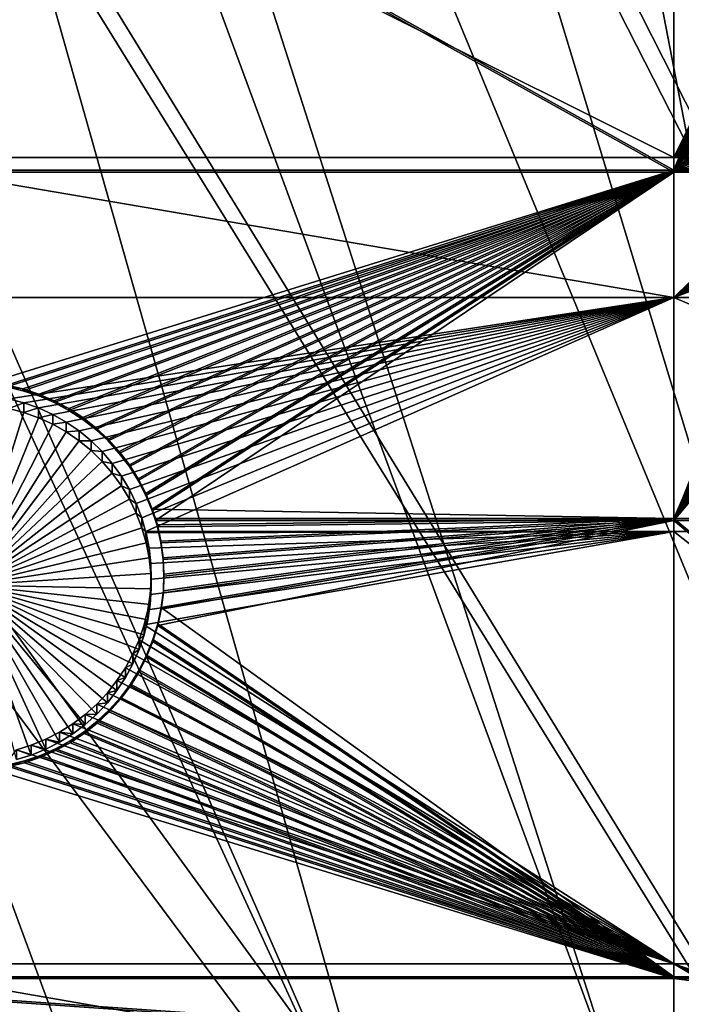
# Model space of a CAD drawing. Extents: x -226 to 75, y -680 to 2.
# Drawn here: x -135 to -122, y -455 to -436 of the extents above; entities that cross this region are included whole.
import ezdxf

# ---------------------------------------------------------------- set-up
doc = ezdxf.new("R2010")
doc.units = 0
for name, color, linetype in [('L3', 7, 'CONTINUOUS'), ('L4', 7, 'CONTINUOUS'), ('L5', 7, 'CONTINUOUS')]:
    doc.layers.add(name, color=color, linetype=linetype)

msp = doc.modelspace()

# ---------------------------------------------------------------- linework, layer by layer
at = {"layer": 'L3', "color": 250}
for points in [[(-75, -529.5956, 1023.377), (-130.5731, -392.2935, 1018.583), (-118.7218, -388.078, 1018.435)], [(-128.5973, -391.4064, 1021.554), (-114.0868, -451.7573, 1026.363), (-120.3962, -388.5009, 1021.452)], [(-130.5548, -392.2322, 1021.582), (-114.0868, -451.7573, 1026.363), (-128.5973, -391.4064, 1021.554)], [(-136.6137, -394.788, 1021.672), (-118.5787, -454.1836, 1026.447), (-130.5548, -392.2322, 1021.582)], [(-130.5548, -392.2322, 1021.582), (-118.5787, -454.1836, 1026.447), (-114.0868, -451.7573, 1026.363)], [(-75, -529.5956, 1023.377), (-142.0241, -397.4981, 1018.764), (-130.5731, -392.2935, 1018.583)], [(-141.9999, -397.4424, 1021.764), (-118.5787, -454.1836, 1026.447), (-136.6137, -394.788, 1021.672)], [(-152.9921, -403.6546, 1018.979), (-142.0241, -397.4981, 1018.764), (-75, -529.5956, 1023.377)], [(-144.4177, -398.634, 1021.806), (-122.9204, -456.8692, 1026.541), (-141.9999, -397.4424, 1021.764)], [(-141.9999, -397.4424, 1021.764), (-122.9204, -456.8692, 1026.541), (-118.5787, -454.1836, 1026.447)], [(-151.9825, -402.931, 1021.956), (-127.0968, -459.8049, 1026.644), (-144.4177, -398.634, 1021.806)], [(-144.4177, -398.634, 1021.806), (-127.0968, -459.8049, 1026.644), (-122.9204, -456.8692, 1026.541)], [(-152.9757, -403.5751, 1021.978), (-127.0968, -459.8049, 1026.644), (-151.9825, -402.931, 1021.956)], [(-75, -529.5956, 1023.377), (-163.3982, -410.7185, 1019.226), (-152.9921, -403.6546, 1018.979)], [(-159.2818, -407.6643, 1022.121), (-131.0937, -462.9804, 1026.755), (-152.9757, -403.5751, 1021.978)], [(-152.9757, -403.5751, 1021.978), (-131.0937, -462.9804, 1026.755), (-127.0968, -459.8049, 1026.644)], [(-163.3613, -410.6638, 1022.226), (-131.0937, -462.9804, 1026.755), (-159.2818, -407.6643, 1022.121)], [(-75, -529.5956, 1023.377), (-173.1673, -418.6389, 1019.503), (-163.3982, -410.7185, 1019.226)], [(-163.3613, -410.6638, 1022.226), (-134.8972, -466.3849, 1026.873), (-131.0937, -462.9804, 1026.755)], [(-182.2292, -427.3587, 1019.807), (-173.1673, -418.6389, 1019.503), (-75, -529.5956, 1023.377)], [(-75, -529.5956, 1023.377), (-190.5185, -436.8151, 1020.137), (-182.2292, -427.3587, 1019.807)], [(-75, -529.5956, 1023.377), (-197.9755, -446.94, 1020.491), (-190.5185, -436.8151, 1020.137)], [(-204.5464, -457.6605, 1020.865), (-197.9755, -446.94, 1020.491), (-75, -529.5956, 1023.377)], [(-122.9204, -456.8692, 1026.541), (-101.4159, -515.1086, 1031.277), (-118.5787, -454.1836, 1026.447)]]:
    msp.add_3dface(points, dxfattribs=at)
at = {"layer": 'L4', "color": 250}
for points in [[(-115.7902, -404.4467, 1010.002), (-125.5142, -408.0319, 1010.127), (-75, -529.9097, 1014.383)], [(-75, -529.9097, 1014.383), (-125.5142, -408.0319, 1010.127), (-134.9268, -412.3685, 1010.278)], [(-75, -529.9097, 1014.383), (-134.9268, -412.3685, 1010.278), (-143.9698, -417.4297, 1010.455)], [(-143.9698, -417.4297, 1010.455), (-152.5877, -423.1845, 1010.656), (-75, -529.9097, 1014.383)], [(-75, -529.9097, 1014.383), (-152.5877, -423.1845, 1010.656), (-160.7271, -429.5972, 1010.88)], [(-75, -529.9097, 1014.383), (-160.7271, -429.5972, 1010.88), (-168.3381, -436.6285, 1011.125)], [(-121.924, -438.6273, 1008.694), (-137.8228, -438.6273, 1008.694), (-137.8228, -430.6797, 1008.416)], [(-121.924, -438.6273, 1008.694), (-137.8228, -430.6797, 1008.416), (-121.924, -430.6797, 1008.416)], [(-121.924, -430.6797, 1008.416), (-120.3543, -435.4342, 1008.582), (-121.924, -438.6273, 1008.694)], [(-121.924, -438.6273, 1008.694), (-120.3543, -435.4342, 1008.582), (-120.3866, -435.7334, 1008.593)], [(-121.924, -438.6273, 1008.694), (-120.3866, -435.7334, 1008.593), (-120.3931, -436.0343, 1008.603)], [(-120.3931, -436.0343, 1008.603), (-120.3736, -436.3347, 1008.614), (-121.924, -438.6273, 1008.694)], [(-121.924, -438.6273, 1008.694), (-120.3736, -436.3347, 1008.614), (-120.3284, -436.6322, 1008.624)], [(-168.3381, -436.6285, 1011.125), (-175.3736, -444.2348, 1011.391), (-75, -529.9097, 1014.383)], [(-121.924, -438.6273, 1008.694), (-120.3284, -436.6322, 1008.624), (-120.2578, -436.9248, 1008.634)], [(-120.2578, -436.9248, 1008.634), (-120.1623, -437.2103, 1008.644), (-121.924, -438.6273, 1008.694)], [(-121.924, -438.6273, 1008.694), (-120.1623, -437.2103, 1008.644), (-120.0426, -437.4864, 1008.654)], [(-121.924, -438.6273, 1008.694), (-120.0426, -437.4864, 1008.654), (-119.8995, -437.7513, 1008.663)], [(-119.8995, -437.7513, 1008.663), (-119.7343, -438.0029, 1008.672), (-121.924, -438.6273, 1008.694)], [(-121.924, -438.6273, 1008.694), (-119.7343, -438.0029, 1008.672), (-119.5479, -438.2393, 1008.68)], [(-119.5479, -438.2393, 1008.68), (-119.342, -438.4589, 1008.688), (-121.924, -438.6273, 1008.694)], [(-121.924, -438.6273, 1008.694), (-119.342, -438.4589, 1008.688), (-119.1543, -438.6273, 1008.694)], [(-121.924, -441.339, 1008.788), (-137.8228, -441.339, 1008.788), (-137.8228, -438.6273, 1008.694)], [(-121.924, -441.339, 1008.788), (-137.8228, -438.6273, 1008.694), (-121.924, -438.6273, 1008.694)], [(-121.924, -438.6273, 1008.694), (-119.1543, -438.6273, 1008.694), (-121.924, -441.339, 1008.788)], [(-119.1543, -438.6273, 1008.694), (-119.1179, -438.66, 1008.695), (-121.924, -441.339, 1008.788)], [(-121.924, -441.339, 1008.788), (-119.1179, -438.66, 1008.695), (-118.8773, -438.841, 1008.701)], [(-121.924, -441.339, 1008.788), (-118.8773, -438.841, 1008.701), (-118.6221, -439.0008, 1008.707)], [(-118.6221, -439.0008, 1008.707), (-118.3541, -439.138, 1008.711), (-121.924, -441.339, 1008.788)], [(-121.924, -441.339, 1008.788), (-118.3541, -439.138, 1008.711), (-118.0752, -439.2517, 1008.716)], [(-121.924, -441.339, 1008.788), (-118.0752, -439.2517, 1008.716), (-117.7876, -439.341, 1008.719)], [(-117.7876, -439.341, 1008.719), (-117.4934, -439.4052, 1008.721), (-121.924, -441.339, 1008.788)], [(-121.924, -441.339, 1008.788), (-117.4934, -439.4052, 1008.721), (-117.1947, -439.444, 1008.722)], [(-121.924, -441.339, 1008.788), (-117.1947, -439.444, 1008.722), (-116.8939, -439.4569, 1008.723)], [(-111.2715, -441.339, 1008.788), (-121.924, -441.339, 1008.788), (-116.8939, -439.4569, 1008.723)], [(-134.7946, -443.3017, 1008.857), (-137.8228, -441.339, 1008.788), (-121.924, -441.339, 1008.788)], [(-121.924, -441.339, 1008.788), (-134.5034, -443.3786, 1008.86), (-134.7946, -443.3017, 1008.857)], [(-121.924, -441.339, 1008.788), (-134.2199, -443.4802, 1008.863), (-134.5034, -443.3786, 1008.86)], [(-121.924, -441.339, 1008.788), (-133.9462, -443.6058, 1008.868), (-134.2199, -443.4802, 1008.863)], [(-133.6843, -443.7544, 1008.873), (-133.9462, -443.6058, 1008.868), (-121.924, -441.339, 1008.788)], [(-121.924, -441.339, 1008.788), (-133.4362, -443.9249, 1008.879), (-133.6843, -443.7544, 1008.873)], [(-121.924, -441.339, 1008.788), (-133.2037, -444.1162, 1008.885), (-133.4362, -443.9249, 1008.879)], [(-132.9884, -444.3267, 1008.893), (-133.2037, -444.1162, 1008.885), (-121.924, -441.339, 1008.788)], [(-121.924, -441.339, 1008.788), (-132.7921, -444.5549, 1008.901), (-132.9884, -444.3267, 1008.893)], [(-121.924, -441.339, 1008.788), (-132.6161, -444.7992, 1008.909), (-132.7921, -444.5549, 1008.901)], [(-132.4618, -445.0576, 1008.918), (-132.6161, -444.7992, 1008.909), (-121.924, -441.339, 1008.788)], [(-132.3303, -445.3284, 1008.928), (-132.4618, -445.0576, 1008.918), (-121.924, -441.339, 1008.788)], [(-121.924, -441.339, 1008.788), (-132.2226, -445.6095, 1008.937), (-132.3303, -445.3284, 1008.928)], [(-121.924, -441.339, 1008.788), (-132.1466, -445.874, 1008.947), (-132.2226, -445.6095, 1008.937)], [(-121.924, -445.874, 1008.947), (-132.1466, -445.874, 1008.947), (-121.924, -441.339, 1008.788)], [(-111.2715, -445.874, 1008.947), (-121.924, -445.874, 1008.947), (-121.924, -441.339, 1008.788)], [(-111.2715, -445.874, 1008.947), (-121.924, -441.339, 1008.788), (-111.2715, -441.339, 1008.788)], [(-134.7946, -443.4937, 1003.36), (-134.7946, -443.3017, 1008.857), (-134.5034, -443.3786, 1008.86)], [(-134.7946, -443.4937, 1003.36), (-134.5034, -443.3786, 1008.86), (-134.5034, -443.5706, 1003.363)], [(-134.5034, -443.5706, 1003.363), (-134.5034, -443.3786, 1008.86), (-134.2199, -443.4802, 1008.863)], [(-135.5419, -446.9109, 1003.48), (-134.7946, -443.4937, 1003.36), (-134.5034, -443.5706, 1003.363)], [(-134.5034, -443.5706, 1003.363), (-134.2199, -443.6721, 1003.366), (-135.5419, -446.9109, 1003.48)], [(-134.5034, -443.5706, 1003.363), (-134.2199, -443.4802, 1008.863), (-134.2199, -443.6721, 1003.366)], [(-134.2199, -443.6721, 1003.366), (-134.2199, -443.4802, 1008.863), (-133.9462, -443.6058, 1008.868)], [(-135.5419, -446.9109, 1003.48), (-134.2199, -443.6721, 1003.366), (-133.9462, -443.7977, 1003.371)], [(-134.2199, -443.6721, 1003.366), (-133.9462, -443.6058, 1008.868), (-133.9462, -443.7977, 1003.371)], [(-133.9462, -443.7977, 1003.371), (-133.9462, -443.6058, 1008.868), (-133.6843, -443.7544, 1008.873)], [(-133.9462, -443.7977, 1003.371), (-133.6843, -443.7544, 1008.873), (-133.6843, -443.9463, 1003.376)], [(-133.6843, -443.9463, 1003.376), (-133.6843, -443.7544, 1008.873), (-133.4362, -443.9249, 1008.879)], [(-135.5419, -446.9109, 1003.48), (-133.9462, -443.7977, 1003.371), (-133.6843, -443.9463, 1003.376)], [(-133.6843, -443.9463, 1003.376), (-133.4362, -444.1169, 1003.382), (-135.5419, -446.9109, 1003.48)], [(-133.6843, -443.9463, 1003.376), (-133.4362, -443.9249, 1008.879), (-133.4362, -444.1169, 1003.382)], [(-133.4362, -444.1169, 1003.382), (-133.4362, -443.9249, 1008.879), (-133.2037, -444.1162, 1008.885)], [(-135.5419, -446.9109, 1003.48), (-133.4362, -444.1169, 1003.382), (-133.2037, -444.3081, 1003.389)], [(-133.4362, -444.1169, 1003.382), (-133.2037, -444.1162, 1008.885), (-133.2037, -444.3081, 1003.389)], [(-133.2037, -444.3081, 1003.389), (-133.2037, -444.1162, 1008.885), (-132.9884, -444.3267, 1008.893)], [(-75, -529.9097, 1014.383), (-175.3736, -444.2348, 1011.391), (-181.7902, -452.3693, 1011.675)], [(-135.5419, -446.9109, 1003.48), (-133.2037, -444.3081, 1003.389), (-132.9884, -444.5186, 1003.396)], [(-133.2037, -444.3081, 1003.389), (-132.9884, -444.3267, 1008.893), (-132.9884, -444.5186, 1003.396)], [(-132.9884, -444.5186, 1003.396), (-132.9884, -444.3267, 1008.893), (-132.7921, -444.5549, 1008.901)], [(-132.9884, -444.5186, 1003.396), (-132.7921, -444.7469, 1003.404), (-135.5419, -446.9109, 1003.48)], [(-132.9884, -444.5186, 1003.396), (-132.7921, -444.5549, 1008.901), (-132.7921, -444.7469, 1003.404)], [(-132.7921, -444.7469, 1003.404), (-132.7921, -444.5549, 1008.901), (-132.6161, -444.7992, 1008.909)], [(-135.5419, -446.9109, 1003.48), (-132.7921, -444.7469, 1003.404), (-132.6161, -444.9911, 1003.413)], [(-132.7921, -444.7469, 1003.404), (-132.6161, -444.7992, 1008.909), (-132.6161, -444.9911, 1003.413)], [(-132.6161, -444.9911, 1003.413), (-132.6161, -444.7992, 1008.909), (-132.4618, -445.0576, 1008.918)], [(-135.5419, -446.9109, 1003.48), (-132.6161, -444.9911, 1003.413), (-132.4618, -445.2496, 1003.422)], [(-132.6161, -444.9911, 1003.413), (-132.4618, -445.0576, 1008.918), (-132.4618, -445.2496, 1003.422)], [(-132.4618, -445.2496, 1003.422), (-132.4618, -445.0576, 1008.918), (-132.3303, -445.3284, 1008.928)], [(-132.4618, -445.2496, 1003.422), (-132.3303, -445.5203, 1003.431), (-135.5419, -446.9109, 1003.48)], [(-132.4618, -445.2496, 1003.422), (-132.3303, -445.3284, 1008.928), (-132.3303, -445.5203, 1003.431)], [(-132.3303, -445.5203, 1003.431), (-132.3303, -445.3284, 1008.928), (-132.2226, -445.6095, 1008.937)], [(-135.5419, -446.9109, 1003.48), (-132.3303, -445.5203, 1003.431), (-132.2226, -445.8014, 1003.441)], [(-132.3303, -445.5203, 1003.431), (-132.2226, -445.6095, 1008.937), (-132.2226, -445.8014, 1003.441)], [(-132.2226, -445.8014, 1003.441), (-132.2226, -445.6095, 1008.937), (-132.1466, -445.874, 1008.947)], [(-135.5419, -446.9109, 1003.48), (-132.2226, -445.8014, 1003.441), (-132.1395, -446.0907, 1003.451)], [(-132.2226, -445.8014, 1003.441), (-132.1466, -445.874, 1008.947), (-132.1395, -446.0907, 1003.451)], [(-121.924, -454.2489, 1009.239), (-132.1779, -447.6847, 1009.01), (-121.924, -445.874, 1008.947)], [(-121.924, -445.874, 1008.947), (-132.1779, -447.6847, 1009.01), (-132.1073, -447.3921, 1009)], [(-121.924, -445.874, 1008.947), (-132.1395, -445.8987, 1008.948), (-132.1466, -445.874, 1008.947)], [(-132.1466, -445.874, 1008.947), (-132.1395, -445.8987, 1008.948), (-132.1395, -446.0907, 1003.451)], [(-132.0815, -446.1941, 1008.958), (-132.1395, -445.8987, 1008.948), (-121.924, -445.874, 1008.947)], [(-132.1395, -446.0907, 1003.451), (-132.1395, -445.8987, 1008.948), (-132.0815, -446.1941, 1008.958)], [(-121.924, -445.874, 1008.947), (-132.1073, -447.3921, 1009), (-132.0621, -447.0946, 1008.989)], [(-121.924, -445.874, 1008.947), (-132.0492, -446.4933, 1008.968), (-132.0815, -446.1941, 1008.958)], [(-132.0621, -447.0946, 1008.989), (-132.0427, -446.7942, 1008.979), (-121.924, -445.874, 1008.947)], [(-121.924, -445.874, 1008.947), (-132.0427, -446.7942, 1008.979), (-132.0492, -446.4933, 1008.968)], [(-111.2715, -454.2489, 1009.239), (-121.924, -454.2489, 1009.239), (-121.924, -445.874, 1008.947)], [(-111.2715, -454.2489, 1009.239), (-121.924, -445.874, 1008.947), (-111.2715, -445.874, 1008.947)], [(-132.1395, -446.0907, 1003.451), (-132.0815, -446.386, 1003.461), (-135.5419, -446.9109, 1003.48)], [(-132.1395, -446.0907, 1003.451), (-132.0815, -446.1941, 1008.958), (-132.0815, -446.386, 1003.461)], [(-132.0815, -446.386, 1003.461), (-132.0815, -446.1941, 1008.958), (-132.0492, -446.4933, 1008.968)], [(-135.5419, -446.9109, 1003.48), (-132.0815, -446.386, 1003.461), (-132.0492, -446.6853, 1003.472)], [(-132.0815, -446.386, 1003.461), (-132.0492, -446.4933, 1008.968), (-132.0492, -446.6853, 1003.472)], [(-132.0492, -446.6853, 1003.472), (-132.0492, -446.4933, 1008.968), (-132.0427, -446.7942, 1008.979)], [(-135.5419, -446.9109, 1003.48), (-132.0492, -446.6853, 1003.472), (-132.0427, -446.9862, 1003.482)], [(-132.0427, -446.9862, 1003.482), (-132.0427, -446.7942, 1008.979), (-132.0621, -447.0946, 1008.989)], [(-132.0492, -446.6853, 1003.472), (-132.0427, -446.7942, 1008.979), (-132.0427, -446.9862, 1003.482)], [(-133.8137, -449.9526, 1003.586), (-134.0817, -450.0898, 1003.591), (-135.5419, -446.9109, 1003.48)], [(-135.5419, -446.9109, 1003.48), (-134.0817, -450.0898, 1003.591), (-134.3606, -450.2035, 1003.595)], [(-135.5419, -446.9109, 1003.48), (-134.3606, -450.2035, 1003.595), (-134.6481, -450.2928, 1003.598)], [(-133.0938, -449.4107, 1003.567), (-133.3179, -449.6118, 1003.574), (-135.5419, -446.9109, 1003.48)], [(-135.5419, -446.9109, 1003.48), (-133.3179, -449.6118, 1003.574), (-133.5584, -449.7929, 1003.58)], [(-135.5419, -446.9109, 1003.48), (-133.5584, -449.7929, 1003.58), (-133.8137, -449.9526, 1003.586)], [(-132.5362, -448.7031, 1003.542), (-132.7015, -448.9547, 1003.551), (-135.5419, -446.9109, 1003.48)], [(-135.5419, -446.9109, 1003.48), (-132.7015, -448.9547, 1003.551), (-132.8878, -449.1912, 1003.559)], [(-135.5419, -446.9109, 1003.48), (-132.8878, -449.1912, 1003.559), (-133.0938, -449.4107, 1003.567)], [(-132.1779, -447.8766, 1003.513), (-132.2735, -448.1621, 1003.523), (-135.5419, -446.9109, 1003.48)], [(-135.5419, -446.9109, 1003.48), (-132.2735, -448.1621, 1003.523), (-132.3932, -448.4383, 1003.533)], [(-135.5419, -446.9109, 1003.48), (-132.3932, -448.4383, 1003.533), (-132.5362, -448.7031, 1003.542)], [(-132.0427, -446.9862, 1003.482), (-132.0621, -447.2865, 1003.493), (-135.5419, -446.9109, 1003.48)], [(-135.5419, -446.9109, 1003.48), (-132.0621, -447.2865, 1003.493), (-132.1073, -447.5841, 1003.503)], [(-135.5419, -446.9109, 1003.48), (-132.1073, -447.5841, 1003.503), (-132.1779, -447.8766, 1003.513)], [(-132.0427, -446.9862, 1003.482), (-132.0621, -447.0946, 1008.989), (-132.0621, -447.2865, 1003.493)], [(-132.0621, -447.2865, 1003.493), (-132.0621, -447.0946, 1008.989), (-132.1073, -447.3921, 1009)], [(-132.0621, -447.2865, 1003.493), (-132.1073, -447.3921, 1009), (-132.1073, -447.5841, 1003.503)], [(-132.1073, -447.5841, 1003.503), (-132.1073, -447.3921, 1009), (-132.1779, -447.6847, 1009.01)], [(-121.924, -454.2489, 1009.239), (-132.2735, -447.9701, 1009.02), (-132.1779, -447.6847, 1009.01)], [(-132.1779, -447.8766, 1003.513), (-132.1779, -447.6847, 1009.01), (-132.2735, -447.9701, 1009.02)], [(-132.1073, -447.5841, 1003.503), (-132.1779, -447.6847, 1009.01), (-132.1779, -447.8766, 1003.513)], [(-132.1779, -447.8766, 1003.513), (-132.2735, -447.9701, 1009.02), (-132.2735, -448.1621, 1003.523)], [(-132.3932, -448.2463, 1009.03), (-132.2735, -447.9701, 1009.02), (-121.924, -454.2489, 1009.239)], [(-132.2735, -448.1621, 1003.523), (-132.2735, -447.9701, 1009.02), (-132.3932, -448.2463, 1009.03)], [(-121.924, -454.2489, 1009.239), (-132.5362, -448.5112, 1009.039), (-132.3932, -448.2463, 1009.03)], [(-132.3932, -448.4383, 1003.533), (-132.3932, -448.2463, 1009.03), (-132.5362, -448.5112, 1009.039)], [(-132.2735, -448.1621, 1003.523), (-132.3932, -448.2463, 1009.03), (-132.3932, -448.4383, 1003.533)], [(-121.924, -454.2489, 1009.239), (-132.7015, -448.7627, 1009.048), (-132.5362, -448.5112, 1009.039)], [(-132.5362, -448.7031, 1003.542), (-132.5362, -448.5112, 1009.039), (-132.7015, -448.7627, 1009.048)], [(-132.3932, -448.4383, 1003.533), (-132.5362, -448.5112, 1009.039), (-132.5362, -448.7031, 1003.542)], [(-132.5362, -448.7031, 1003.542), (-132.7015, -448.7627, 1009.048), (-132.7015, -448.9547, 1003.551)], [(-132.8878, -448.9992, 1009.056), (-132.7015, -448.7627, 1009.048), (-121.924, -454.2489, 1009.239)], [(-132.7015, -448.9547, 1003.551), (-132.7015, -448.7627, 1009.048), (-132.8878, -448.9992, 1009.056)], [(-121.924, -454.2489, 1009.239), (-133.0938, -449.2188, 1009.063), (-132.8878, -448.9992, 1009.056)], [(-132.8878, -449.1912, 1003.559), (-132.8878, -448.9992, 1009.056), (-133.0938, -449.2188, 1009.063)], [(-132.7015, -448.9547, 1003.551), (-132.8878, -448.9992, 1009.056), (-132.8878, -449.1912, 1003.559)], [(-121.924, -454.2489, 1009.239), (-133.3179, -449.4199, 1009.071), (-133.0938, -449.2188, 1009.063)], [(-133.0938, -449.4107, 1003.567), (-133.0938, -449.2188, 1009.063), (-133.3179, -449.4199, 1009.071)], [(-132.8878, -449.1912, 1003.559), (-133.0938, -449.2188, 1009.063), (-133.0938, -449.4107, 1003.567)], [(-133.5584, -449.6009, 1009.077), (-133.3179, -449.4199, 1009.071), (-121.924, -454.2489, 1009.239)], [(-133.3179, -449.6118, 1003.574), (-133.3179, -449.4199, 1009.071), (-133.5584, -449.6009, 1009.077)], [(-133.0938, -449.4107, 1003.567), (-133.3179, -449.4199, 1009.071), (-133.3179, -449.6118, 1003.574)], [(-121.924, -454.2489, 1009.239), (-133.8137, -449.7606, 1009.082), (-133.5584, -449.6009, 1009.077)], [(-133.5584, -449.7929, 1003.58), (-133.5584, -449.6009, 1009.077), (-133.8137, -449.7606, 1009.082)], [(-133.3179, -449.6118, 1003.574), (-133.5584, -449.6009, 1009.077), (-133.5584, -449.7929, 1003.58)], [(-121.924, -454.2489, 1009.239), (-134.0817, -449.8979, 1009.087), (-133.8137, -449.7606, 1009.082)], [(-133.8137, -449.9526, 1003.586), (-133.8137, -449.7606, 1009.082), (-134.0817, -449.8979, 1009.087)], [(-133.5584, -449.7929, 1003.58), (-133.8137, -449.7606, 1009.082), (-133.8137, -449.9526, 1003.586)], [(-134.6481, -450.1008, 1009.094), (-134.3606, -450.0116, 1009.091), (-121.924, -454.2489, 1009.239)], [(-134.3606, -450.2035, 1003.595), (-134.3606, -450.0116, 1009.091), (-134.6481, -450.1008, 1009.094)], [(-134.3606, -450.0116, 1009.091), (-134.0817, -449.8979, 1009.087), (-121.924, -454.2489, 1009.239)], [(-134.0817, -450.0898, 1003.591), (-134.0817, -449.8979, 1009.087), (-134.3606, -450.0116, 1009.091)], [(-134.0817, -450.0898, 1003.591), (-134.3606, -450.0116, 1009.091), (-134.3606, -450.2035, 1003.595)], [(-133.8137, -449.9526, 1003.586), (-134.0817, -449.8979, 1009.087), (-134.0817, -450.0898, 1003.591)], [(-134.6481, -450.1008, 1009.094), (-121.924, -454.2489, 1009.239), (-137.8228, -454.2489, 1009.239)], [(-134.3606, -450.2035, 1003.595), (-134.6481, -450.1008, 1009.094), (-134.6481, -450.2928, 1003.598)], [(-75, -529.9097, 1014.383), (-181.7902, -452.3693, 1011.675), (-187.5485, -460.9819, 1011.976)], [(-137.8228, -454.2489, 1009.239), (-121.924, -454.2489, 1009.239), (-121.924, -457.0072, 1009.336)], [(-137.8228, -454.2489, 1009.239), (-121.924, -457.0072, 1009.336), (-137.8228, -457.0072, 1009.336)], [(-115.6506, -456.397, 1009.314), (-115.9506, -456.4229, 1009.315), (-121.924, -454.2489, 1009.239)], [(-115.9506, -456.4229, 1009.315), (-116.2473, -456.4744, 1009.317), (-121.924, -454.2489, 1009.239)], [(-121.924, -454.2489, 1009.239), (-116.2473, -456.4744, 1009.317), (-116.5385, -456.5513, 1009.32)], [(-121.924, -454.2489, 1009.239), (-116.5385, -456.5513, 1009.32), (-116.822, -456.6528, 1009.323)], [(-116.822, -456.6528, 1009.323), (-117.0957, -456.7784, 1009.328), (-121.924, -454.2489, 1009.239)], [(-121.924, -454.2489, 1009.239), (-117.0957, -456.7784, 1009.328), (-117.3576, -456.927, 1009.333)], [(-121.924, -454.2489, 1009.239), (-117.3576, -456.927, 1009.333), (-121.924, -457.0072, 1009.336)], [(-115.6506, -456.397, 1009.314), (-121.924, -454.2489, 1009.239), (-111.2715, -454.2489, 1009.239)]]:
    msp.add_3dface(points, dxfattribs=at)
at = {"layer": 'L5', "color": 7}
for points in [[(-141.324, -428.0567, 1008.325), (-141.324, -438.8771, 1008.702), (-121.924, -438.8771, 1008.702)], [(-141.324, -428.0567, 1008.325), (-121.924, -438.8771, 1008.702), (-121.924, -428.0567, 1008.325)], [(-141.324, -438.912, 1007.703), (-141.324, -428.0916, 1007.325), (-121.924, -438.912, 1007.703)], [(-121.924, -438.912, 1007.703), (-141.324, -428.0916, 1007.325), (-121.924, -428.0916, 1007.325)], [(-121.924, -428.0567, 1008.325), (-121.924, -438.8771, 1008.702), (-120.633, -435.6744, 1008.591)], [(-121.924, -438.912, 1007.703), (-121.924, -428.0916, 1007.325), (-120.633, -435.7093, 1007.591)], [(-121.924, -438.8771, 1008.702), (-120.6437, -435.9967, 1008.602), (-120.633, -435.6744, 1008.591)], [(-120.633, -435.7093, 1007.591), (-120.6437, -436.0316, 1007.602), (-121.924, -438.912, 1007.703)], [(-121.924, -438.8771, 1008.702), (-120.6266, -436.3187, 1008.613), (-120.6437, -435.9967, 1008.602)], [(-121.924, -438.912, 1007.703), (-120.6437, -436.0316, 1007.602), (-120.6266, -436.3536, 1007.614)], [(-120.5818, -436.6381, 1008.624), (-120.6266, -436.3187, 1008.613), (-121.924, -438.8771, 1008.702)], [(-120.6266, -436.3536, 1007.614), (-120.5818, -436.673, 1007.625), (-121.924, -438.912, 1007.703)], [(-121.924, -438.8771, 1008.702), (-120.5098, -436.9524, 1008.635), (-120.5818, -436.6381, 1008.624)], [(-121.924, -438.912, 1007.703), (-120.5818, -436.673, 1007.625), (-120.5098, -436.9873, 1007.636)], [(-121.924, -438.8771, 1008.702), (-120.4109, -437.2594, 1008.646), (-120.5098, -436.9524, 1008.635)], [(-121.924, -438.912, 1007.703), (-120.5098, -436.9873, 1007.636), (-120.4109, -437.2943, 1007.647)], [(-120.2861, -437.5567, 1008.656), (-120.4109, -437.2594, 1008.646), (-121.924, -438.8771, 1008.702)], [(-120.2861, -437.5916, 1007.657), (-121.924, -438.912, 1007.703), (-120.4109, -437.2943, 1007.647)], [(-121.924, -438.8771, 1008.702), (-120.1361, -437.8422, 1008.666), (-120.2861, -437.5567, 1008.656)], [(-120.1361, -437.8771, 1007.667), (-121.924, -438.912, 1007.703), (-120.2861, -437.5916, 1007.657)], [(-121.924, -438.8771, 1008.702), (-119.9621, -438.1138, 1008.676), (-120.1361, -437.8422, 1008.666)], [(-120.1361, -437.8771, 1007.667), (-119.9621, -438.1487, 1007.676), (-121.924, -438.912, 1007.703)], [(-119.7654, -438.3694, 1008.685), (-119.9621, -438.1138, 1008.676), (-121.924, -438.8771, 1008.702)], [(-121.924, -438.912, 1007.703), (-119.9621, -438.1487, 1007.676), (-119.7654, -438.4043, 1007.685)], [(-121.924, -438.8771, 1008.702), (-119.5474, -438.6072, 1008.693), (-119.7654, -438.3694, 1008.685)], [(-121.924, -438.912, 1007.703), (-119.7654, -438.4043, 1007.685), (-119.5474, -438.6421, 1007.694)], [(-119.3098, -438.8254, 1008.701), (-119.5474, -438.6072, 1008.693), (-121.924, -438.8771, 1008.702)], [(-119.5474, -438.6421, 1007.694), (-119.3098, -438.8603, 1007.701), (-121.924, -438.912, 1007.703)], [(-141.324, -438.8771, 1008.702), (-135.1552, -442.9912, 1008.846), (-121.924, -438.8771, 1008.702)], [(-121.924, -438.912, 1007.703), (-134.836, -443.0731, 1007.848), (-141.324, -438.912, 1007.703)], [(-121.924, -438.8771, 1008.702), (-135.1552, -442.9912, 1008.846), (-134.836, -443.0382, 1008.848)], [(-121.924, -438.8771, 1008.702), (-134.836, -443.0382, 1008.848), (-134.522, -443.1125, 1008.85)], [(-121.924, -438.912, 1007.703), (-134.522, -443.1474, 1007.851), (-134.836, -443.0731, 1007.848)], [(-134.522, -443.1125, 1008.85), (-134.2156, -443.2135, 1008.854), (-121.924, -438.8771, 1008.702)], [(-134.2156, -443.2484, 1007.854), (-134.522, -443.1474, 1007.851), (-121.924, -438.912, 1007.703)], [(-121.924, -438.8771, 1008.702), (-134.2156, -443.2135, 1008.854), (-133.919, -443.3404, 1008.858)], [(-121.924, -438.912, 1007.703), (-133.919, -443.3753, 1007.859), (-134.2156, -443.2484, 1007.854)], [(-121.924, -438.8771, 1008.702), (-133.919, -443.3404, 1008.858), (-133.6344, -443.4923, 1008.864)], [(-133.6344, -443.5272, 1007.864), (-133.919, -443.3753, 1007.859), (-121.924, -438.912, 1007.703)], [(-133.6344, -443.4923, 1008.864), (-133.3639, -443.6681, 1008.87), (-121.924, -438.8771, 1008.702)], [(-121.924, -438.912, 1007.703), (-133.3639, -443.703, 1007.87), (-133.6344, -443.5272, 1007.864)], [(-121.924, -438.8771, 1008.702), (-133.3639, -443.6681, 1008.87), (-133.1095, -443.8666, 1008.877)], [(-121.924, -438.912, 1007.703), (-133.1095, -443.9014, 1007.877), (-133.3639, -443.703, 1007.87)], [(-121.924, -438.8771, 1008.702), (-133.1095, -443.8666, 1008.877), (-132.8732, -444.0861, 1008.884)], [(-132.8732, -444.121, 1007.885), (-133.1095, -443.9014, 1007.877), (-121.924, -438.912, 1007.703)], [(-132.8732, -444.0861, 1008.884), (-132.6566, -444.3251, 1008.893), (-121.924, -438.8771, 1008.702)], [(-121.924, -438.912, 1007.703), (-132.6566, -444.36, 1007.893), (-132.8732, -444.121, 1007.885)], [(-121.924, -438.8771, 1008.702), (-132.6566, -444.3251, 1008.893), (-132.4613, -444.5818, 1008.902)], [(-121.924, -438.912, 1007.703), (-132.4613, -444.6167, 1007.902), (-132.6566, -444.36, 1007.893)], [(-121.924, -438.8771, 1008.702), (-132.4613, -444.5818, 1008.902), (-132.2889, -444.8544, 1008.911)], [(-121.924, -438.912, 1007.703), (-132.2889, -444.8893, 1007.912), (-132.4613, -444.6167, 1007.902)], [(-132.2889, -444.8544, 1008.911), (-132.1406, -445.1408, 1008.921), (-121.924, -438.8771, 1008.702)], [(-132.1406, -445.1757, 1007.922), (-132.2889, -444.8893, 1007.912), (-121.924, -438.912, 1007.703)], [(-121.924, -438.8771, 1008.702), (-132.1406, -445.1408, 1008.921), (-132.0174, -445.4388, 1008.932)], [(-121.924, -438.912, 1007.703), (-132.0174, -445.4737, 1007.932), (-132.1406, -445.1757, 1007.922)], [(-121.924, -438.8771, 1008.702), (-132.0174, -445.4388, 1008.932), (-121.924, -445.6241, 1008.938)], [(-121.924, -438.912, 1007.703), (-131.9589, -445.659, 1007.939), (-132.0174, -445.4737, 1007.932)], [(-121.924, -445.659, 1007.939), (-131.9589, -445.659, 1007.939), (-121.924, -438.912, 1007.703)], [(-121.924, -438.8771, 1008.702), (-119.2427, -438.8771, 1008.702), (-119.3098, -438.8254, 1008.701)], [(-121.924, -438.912, 1007.703), (-119.3098, -438.8603, 1007.701), (-119.2427, -438.912, 1007.703)], [(-121.924, -445.6241, 1008.938), (-119.0543, -439.0223, 1008.708), (-121.924, -438.8771, 1008.702)], [(-121.924, -438.8771, 1008.702), (-119.0543, -439.0223, 1008.708), (-119.2427, -438.8771, 1008.702)], [(-121.924, -438.912, 1007.703), (-119.2427, -438.912, 1007.703), (-121.924, -445.659, 1007.939)], [(-121.924, -445.659, 1007.939), (-119.2427, -438.912, 1007.703), (-119.0543, -439.0572, 1007.708)], [(-121.924, -445.6241, 1008.938), (-118.7828, -439.1966, 1008.714), (-119.0543, -439.0223, 1008.708)], [(-121.924, -445.659, 1007.939), (-119.0543, -439.0572, 1007.708), (-118.7828, -439.2315, 1007.714)], [(-118.4974, -439.3469, 1008.719), (-118.7828, -439.1966, 1008.714), (-121.924, -445.6241, 1008.938)], [(-118.7828, -439.2315, 1007.714), (-118.4974, -439.3818, 1007.719), (-121.924, -445.659, 1007.939)], [(-121.924, -445.6241, 1008.938), (-118.2, -439.4721, 1008.723), (-118.4974, -439.3469, 1008.719)], [(-118.4974, -439.3818, 1007.719), (-118.2, -439.507, 1007.724), (-121.924, -445.659, 1007.939)], [(-121.924, -445.6241, 1008.938), (-117.893, -439.5713, 1008.727), (-118.2, -439.4721, 1008.723)], [(-121.924, -445.659, 1007.939), (-118.2, -439.507, 1007.724), (-117.893, -439.6062, 1007.727)], [(-117.5786, -439.6438, 1008.729), (-117.893, -439.5713, 1008.727), (-121.924, -445.6241, 1008.938)], [(-121.924, -445.659, 1007.939), (-117.893, -439.6062, 1007.727), (-117.5786, -439.6787, 1007.73)], [(-121.924, -445.6241, 1008.938), (-117.2591, -439.689, 1008.731), (-117.5786, -439.6438, 1008.729)], [(-117.5786, -439.6787, 1007.73), (-117.2591, -439.7239, 1007.731), (-121.924, -445.659, 1007.939)], [(-121.924, -445.6241, 1008.938), (-116.9369, -439.7065, 1008.731), (-117.2591, -439.689, 1008.731)], [(-121.924, -445.6241, 1008.938), (-111.2715, -445.6241, 1008.938), (-116.6144, -439.6964, 1008.731)], [(-116.6144, -439.6964, 1008.731), (-116.9369, -439.7065, 1008.731), (-121.924, -445.6241, 1008.938)], [(-121.924, -445.659, 1007.939), (-117.2591, -439.7239, 1007.731), (-116.9369, -439.7414, 1007.732)], [(-121.924, -445.659, 1007.939), (-116.9369, -439.7414, 1007.732), (-111.2715, -445.659, 1007.939)], [(-134.836, -443.0731, 1007.848), (-134.522, -443.1125, 1008.85), (-134.836, -443.0382, 1008.848)], [(-134.522, -443.1474, 1007.851), (-134.522, -443.1125, 1008.85), (-134.836, -443.0731, 1007.848)], [(-134.522, -443.1474, 1007.851), (-134.2156, -443.2135, 1008.854), (-134.522, -443.1125, 1008.85)], [(-134.2156, -443.2484, 1007.854), (-134.2156, -443.2135, 1008.854), (-134.522, -443.1474, 1007.851)], [(-134.2156, -443.2484, 1007.854), (-133.919, -443.3404, 1008.858), (-134.2156, -443.2135, 1008.854)], [(-133.919, -443.3753, 1007.859), (-133.919, -443.3404, 1008.858), (-134.2156, -443.2484, 1007.854)], [(-133.919, -443.3753, 1007.859), (-133.6344, -443.4923, 1008.864), (-133.919, -443.3404, 1008.858)], [(-133.6344, -443.5272, 1007.864), (-133.6344, -443.4923, 1008.864), (-133.919, -443.3753, 1007.859)], [(-133.6344, -443.5272, 1007.864), (-133.3639, -443.6681, 1008.87), (-133.6344, -443.4923, 1008.864)], [(-133.3639, -443.703, 1007.87), (-133.3639, -443.6681, 1008.87), (-133.6344, -443.5272, 1007.864)], [(-133.3639, -443.703, 1007.87), (-133.1095, -443.8666, 1008.877), (-133.3639, -443.6681, 1008.87)], [(-133.1095, -443.9014, 1007.877), (-133.1095, -443.8666, 1008.877), (-133.3639, -443.703, 1007.87)], [(-133.1095, -443.9014, 1007.877), (-132.8732, -444.0861, 1008.884), (-133.1095, -443.8666, 1008.877)], [(-132.8732, -444.121, 1007.885), (-132.8732, -444.0861, 1008.884), (-133.1095, -443.9014, 1007.877)], [(-132.8732, -444.121, 1007.885), (-132.6566, -444.3251, 1008.893), (-132.8732, -444.0861, 1008.884)], [(-132.6566, -444.36, 1007.893), (-132.6566, -444.3251, 1008.893), (-132.8732, -444.121, 1007.885)], [(-132.6566, -444.36, 1007.893), (-132.4613, -444.5818, 1008.902), (-132.6566, -444.3251, 1008.893)], [(-132.4613, -444.6167, 1007.902), (-132.4613, -444.5818, 1008.902), (-132.6566, -444.36, 1007.893)], [(-132.4613, -444.6167, 1007.902), (-132.2889, -444.8544, 1008.911), (-132.4613, -444.5818, 1008.902)], [(-132.2889, -444.8893, 1007.912), (-132.2889, -444.8544, 1008.911), (-132.4613, -444.6167, 1007.902)], [(-132.2889, -444.8893, 1007.912), (-132.1406, -445.1408, 1008.921), (-132.2889, -444.8544, 1008.911)], [(-132.1406, -445.1757, 1007.922), (-132.1406, -445.1408, 1008.921), (-132.2889, -444.8893, 1007.912)], [(-132.1406, -445.1757, 1007.922), (-132.0174, -445.4388, 1008.932), (-132.1406, -445.1408, 1008.921)], [(-132.0174, -445.4737, 1007.932), (-132.0174, -445.4388, 1008.932), (-132.1406, -445.1757, 1007.922)], [(-121.924, -445.6241, 1008.938), (-132.0174, -445.4388, 1008.932), (-131.9589, -445.6241, 1008.938)], [(-132.0174, -445.4737, 1007.932), (-131.9589, -445.6241, 1008.938), (-132.0174, -445.4388, 1008.932)], [(-131.9589, -445.659, 1007.939), (-131.9589, -445.6241, 1008.938), (-132.0174, -445.4737, 1007.932)], [(-121.924, -445.6241, 1008.938), (-131.9589, -445.6241, 1008.938), (-131.9204, -445.7464, 1008.942)], [(-131.9589, -445.659, 1007.939), (-131.9204, -445.7464, 1008.942), (-131.9589, -445.6241, 1008.938)], [(-121.924, -445.659, 1007.939), (-131.9204, -445.7813, 1007.943), (-131.9589, -445.659, 1007.939)], [(-131.9204, -445.7813, 1007.943), (-131.9204, -445.7464, 1008.942), (-131.9589, -445.659, 1007.939)], [(-131.8501, -446.0611, 1008.953), (-121.924, -445.6241, 1008.938), (-131.9204, -445.7464, 1008.942)], [(-131.8501, -446.096, 1007.954), (-131.9204, -445.7813, 1007.943), (-121.924, -445.659, 1007.939)], [(-131.9121, -447.6952, 1008.01), (-131.8446, -447.3799, 1007.999), (-121.924, -445.659, 1007.939)], [(-121.924, -454.5336, 1008.249), (-131.9121, -447.6952, 1008.01), (-121.924, -445.659, 1007.939)], [(-131.8501, -446.0611, 1008.953), (-131.8072, -446.3807, 1008.964), (-121.924, -445.6241, 1008.938)], [(-121.924, -445.659, 1007.939), (-131.8072, -446.4156, 1007.965), (-131.8501, -446.096, 1007.954)], [(-121.924, -445.6241, 1008.938), (-131.8044, -447.0251, 1008.987), (-131.8446, -447.345, 1008.998)], [(-131.8446, -447.345, 1008.998), (-121.924, -454.4987, 1009.248), (-121.924, -445.6241, 1008.938)], [(-131.8446, -447.3799, 1007.999), (-131.8044, -447.06, 1007.987), (-121.924, -445.659, 1007.939)], [(-131.8072, -446.3807, 1008.964), (-131.7919, -446.7028, 1008.976), (-121.924, -445.6241, 1008.938)], [(-121.924, -445.659, 1007.939), (-131.7919, -446.7377, 1007.976), (-131.8072, -446.4156, 1007.965)], [(-121.924, -445.6241, 1008.938), (-131.7919, -446.7028, 1008.976), (-131.8044, -447.0251, 1008.987)], [(-121.924, -445.659, 1007.939), (-131.8044, -447.06, 1007.987), (-131.7919, -446.7377, 1007.976)], [(-121.924, -445.6241, 1008.938), (-121.924, -454.4987, 1009.248), (-111.2715, -454.4987, 1009.248)], [(-121.924, -445.6241, 1008.938), (-111.2715, -454.4987, 1009.248), (-111.2715, -445.6241, 1008.938)], [(-121.924, -454.5336, 1008.249), (-121.924, -445.659, 1007.939), (-111.2715, -454.5336, 1008.249)], [(-111.2715, -454.5336, 1008.249), (-121.924, -445.659, 1007.939), (-111.2715, -445.659, 1007.939)], [(-131.9204, -445.7813, 1007.943), (-131.8501, -446.0611, 1008.953), (-131.9204, -445.7464, 1008.942)], [(-131.8501, -446.096, 1007.954), (-131.8501, -446.0611, 1008.953), (-131.9204, -445.7813, 1007.943)], [(-131.8501, -446.096, 1007.954), (-131.8072, -446.3807, 1008.964), (-131.8501, -446.0611, 1008.953)], [(-131.8072, -446.4156, 1007.965), (-131.8072, -446.3807, 1008.964), (-131.8501, -446.096, 1007.954)], [(-131.8072, -446.4156, 1007.965), (-131.7919, -446.7028, 1008.976), (-131.8072, -446.3807, 1008.964)], [(-131.7919, -446.7377, 1007.976), (-131.7919, -446.7028, 1008.976), (-131.8072, -446.4156, 1007.965)], [(-131.7919, -446.7377, 1007.976), (-131.8044, -447.0251, 1008.987), (-131.7919, -446.7028, 1008.976)], [(-131.8044, -447.06, 1007.987), (-131.8044, -447.0251, 1008.987), (-131.7919, -446.7377, 1007.976)], [(-131.8044, -447.06, 1007.987), (-131.8446, -447.345, 1008.998), (-131.8044, -447.0251, 1008.987)], [(-131.8446, -447.3799, 1007.999), (-131.8446, -447.345, 1008.998), (-131.8044, -447.06, 1007.987)], [(-131.8446, -447.345, 1008.998), (-131.9121, -447.6603, 1009.009), (-121.924, -454.4987, 1009.248)], [(-131.8446, -447.3799, 1007.999), (-131.9121, -447.6603, 1009.009), (-131.8446, -447.345, 1008.998)], [(-131.9121, -447.6952, 1008.01), (-131.9121, -447.6603, 1009.009), (-131.8446, -447.3799, 1007.999)], [(-121.924, -454.4987, 1009.248), (-131.9121, -447.6603, 1009.009), (-132.0065, -447.9687, 1009.02)], [(-131.9121, -447.6952, 1008.01), (-132.0065, -447.9687, 1009.02), (-131.9121, -447.6603, 1009.009)], [(-132.0065, -448.0036, 1008.021), (-131.9121, -447.6952, 1008.01), (-121.924, -454.5336, 1008.249)], [(-132.0065, -448.0036, 1008.021), (-132.0065, -447.9687, 1009.02), (-131.9121, -447.6952, 1008.01)], [(-121.924, -454.4987, 1009.248), (-132.0065, -447.9687, 1009.02), (-132.1271, -448.2678, 1009.03)], [(-132.0065, -448.0036, 1008.021), (-132.1271, -448.2678, 1009.03), (-132.0065, -447.9687, 1009.02)], [(-121.924, -454.5336, 1008.249), (-132.1271, -448.3027, 1008.031), (-132.0065, -448.0036, 1008.021)], [(-132.1271, -448.3027, 1008.031), (-132.1271, -448.2678, 1009.03), (-132.0065, -448.0036, 1008.021)], [(-132.1271, -448.2678, 1009.03), (-132.273, -448.5554, 1009.04), (-121.924, -454.4987, 1009.248)], [(-132.1271, -448.3027, 1008.031), (-132.273, -448.5554, 1009.04), (-132.1271, -448.2678, 1009.03)], [(-121.924, -454.5336, 1008.249), (-132.273, -448.5903, 1008.041), (-132.1271, -448.3027, 1008.031)], [(-132.273, -448.5903, 1008.041), (-132.273, -448.5554, 1009.04), (-132.1271, -448.3027, 1008.031)], [(-121.924, -454.4987, 1009.248), (-132.273, -448.5554, 1009.04), (-132.4431, -448.8295, 1009.05)], [(-132.273, -448.5903, 1008.041), (-132.4431, -448.8295, 1009.05), (-132.273, -448.5554, 1009.04)], [(-132.4431, -448.8644, 1008.051), (-132.273, -448.5903, 1008.041), (-121.924, -454.5336, 1008.249)], [(-132.4431, -448.8644, 1008.051), (-132.4431, -448.8295, 1009.05), (-132.273, -448.5903, 1008.041)], [(-121.924, -454.4987, 1009.248), (-132.4431, -448.8295, 1009.05), (-132.6361, -449.0879, 1009.059)], [(-132.4431, -448.8644, 1008.051), (-132.6361, -449.0879, 1009.059), (-132.4431, -448.8295, 1009.05)], [(-121.924, -454.5336, 1008.249), (-132.6361, -449.1228, 1008.06), (-132.4431, -448.8644, 1008.051)], [(-132.6361, -449.1228, 1008.06), (-132.6361, -449.0879, 1009.059), (-132.4431, -448.8644, 1008.051)], [(-132.6361, -449.0879, 1009.059), (-132.8506, -449.3288, 1009.067), (-121.924, -454.4987, 1009.248)], [(-132.6361, -449.1228, 1008.06), (-132.8506, -449.3288, 1009.067), (-132.6361, -449.0879, 1009.059)], [(-121.924, -454.5336, 1008.249), (-132.8506, -449.3637, 1008.068), (-132.6361, -449.1228, 1008.06)], [(-132.8506, -449.3637, 1008.068), (-132.8506, -449.3288, 1009.067), (-132.6361, -449.1228, 1008.06)], [(-121.924, -454.4987, 1009.248), (-132.8506, -449.3288, 1009.067), (-133.085, -449.5503, 1009.075)], [(-132.8506, -449.3637, 1008.068), (-133.085, -449.5503, 1009.075), (-132.8506, -449.3288, 1009.067)], [(-133.085, -449.5852, 1008.076), (-132.8506, -449.3637, 1008.068), (-121.924, -454.5336, 1008.249)], [(-133.085, -449.5852, 1008.076), (-133.085, -449.5503, 1009.075), (-132.8506, -449.3637, 1008.068)], [(-121.924, -454.4987, 1009.248), (-133.085, -449.5503, 1009.075), (-133.3377, -449.7509, 1009.082)], [(-133.085, -449.5852, 1008.076), (-133.3377, -449.7509, 1009.082), (-133.085, -449.5503, 1009.075)], [(-121.924, -454.5336, 1008.249), (-133.3377, -449.7858, 1008.083), (-133.085, -449.5852, 1008.076)], [(-133.3377, -449.7858, 1008.083), (-133.3377, -449.7509, 1009.082), (-133.085, -449.5852, 1008.076)], [(-133.3377, -449.7509, 1009.082), (-133.6066, -449.9291, 1009.088), (-121.924, -454.4987, 1009.248)], [(-133.3377, -449.7858, 1008.083), (-133.6066, -449.9291, 1009.088), (-133.3377, -449.7509, 1009.082)], [(-121.924, -454.5336, 1008.249), (-133.6066, -449.964, 1008.089), (-133.3377, -449.7858, 1008.083)], [(-133.6066, -449.964, 1008.089), (-133.6066, -449.9291, 1009.088), (-133.3377, -449.7858, 1008.083)], [(-121.924, -454.4987, 1009.248), (-133.6066, -449.9291, 1009.088), (-133.8899, -450.0834, 1009.094)], [(-133.6066, -449.964, 1008.089), (-133.8899, -450.0834, 1009.094), (-133.6066, -449.9291, 1009.088)], [(-133.8899, -450.1183, 1008.094), (-133.6066, -449.964, 1008.089), (-121.924, -454.5336, 1008.249)], [(-133.8899, -450.1183, 1008.094), (-133.8899, -450.0834, 1009.094), (-133.6066, -449.964, 1008.089)], [(-134.1854, -450.2129, 1009.098), (-134.491, -450.3165, 1009.102), (-121.924, -454.4987, 1009.248)], [(-134.1854, -450.2478, 1008.099), (-134.491, -450.3165, 1009.102), (-134.1854, -450.2129, 1009.098)], [(-121.924, -454.5336, 1008.249), (-134.491, -450.3514, 1008.103), (-134.1854, -450.2478, 1008.099)], [(-134.491, -450.3514, 1008.103), (-134.491, -450.3165, 1009.102), (-134.1854, -450.2478, 1008.099)], [(-121.924, -454.4987, 1009.248), (-133.8899, -450.0834, 1009.094), (-134.1854, -450.2129, 1009.098)], [(-133.8899, -450.1183, 1008.094), (-134.1854, -450.2129, 1009.098), (-133.8899, -450.0834, 1009.094)], [(-121.924, -454.5336, 1008.249), (-134.1854, -450.2478, 1008.099), (-133.8899, -450.1183, 1008.094)], [(-134.1854, -450.2478, 1008.099), (-134.1854, -450.2129, 1009.098), (-133.8899, -450.1183, 1008.094)], [(-121.924, -454.4987, 1009.248), (-134.8044, -450.3935, 1009.105), (-141.324, -454.4987, 1009.248)], [(-134.8044, -450.4284, 1008.105), (-121.924, -454.5336, 1008.249), (-135.1232, -450.4781, 1008.107)], [(-121.924, -454.4987, 1009.248), (-134.491, -450.3165, 1009.102), (-134.8044, -450.3935, 1009.105)], [(-134.491, -450.3514, 1008.103), (-134.8044, -450.3935, 1009.105), (-134.491, -450.3165, 1009.102)], [(-134.8044, -450.4284, 1008.105), (-134.491, -450.3514, 1008.103), (-121.924, -454.5336, 1008.249)], [(-134.8044, -450.4284, 1008.105), (-134.8044, -450.3935, 1009.105), (-134.491, -450.3514, 1008.103)], [(-135.1232, -450.4781, 1008.107), (-121.924, -454.5336, 1008.249), (-141.324, -454.5336, 1008.249)], [(-141.324, -454.4987, 1009.248), (-141.324, -455.8481, 1009.295), (-121.924, -455.8481, 1009.295)], [(-141.324, -454.4987, 1009.248), (-121.924, -455.8481, 1009.295), (-121.924, -454.4987, 1009.248)], [(-141.324, -455.883, 1008.296), (-141.324, -454.5336, 1008.249), (-121.924, -455.883, 1008.296)], [(-121.924, -455.883, 1008.296), (-141.324, -454.5336, 1008.249), (-121.924, -454.5336, 1008.249)], [(-121.924, -454.4987, 1009.248), (-121.924, -455.8481, 1009.295), (-111.2715, -455.8481, 1009.295)], [(-121.924, -454.4987, 1009.248), (-111.2715, -455.8481, 1009.295), (-111.2715, -454.4987, 1009.248)], [(-121.924, -455.883, 1008.296), (-121.924, -454.5336, 1008.249), (-111.2715, -455.883, 1008.296)], [(-111.2715, -455.883, 1008.296), (-121.924, -454.5336, 1008.249), (-111.2715, -454.5336, 1008.249)]]:
    msp.add_3dface(points, dxfattribs=at)

doc.saveas('drawing.dxf')
